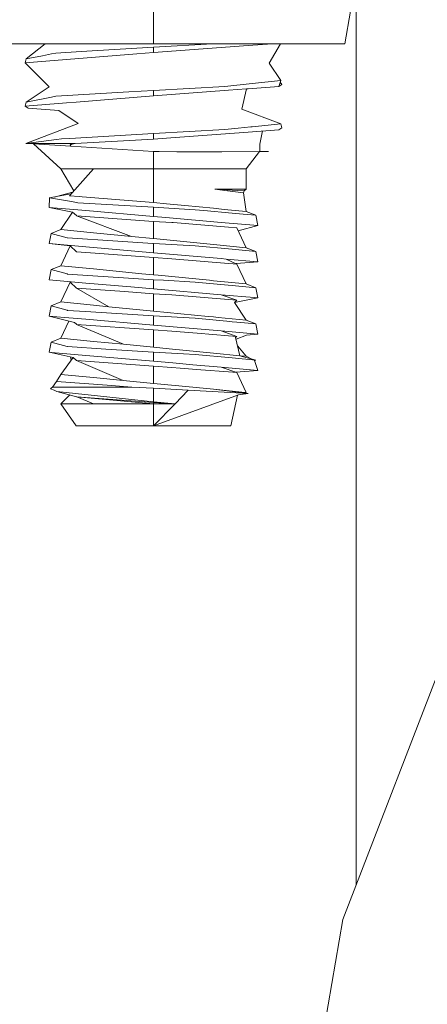
# Model space of a CAD drawing. Units: millimetres. Extents: x 663 to 9775, y -1552 to 1647.
# Drawn here: x 8312 to 8338, y -527 to -466 of the extents above; entities that cross this region are included whole.
import ezdxf

# ---------------------------------------------------------------- set-up
doc = ezdxf.new("R2010")
doc.units = ezdxf.units.MM
doc.layers.add('1', color=7, linetype='Continuous', true_color=0xffffff)

msp = doc.modelspace()

# ---------------------------------------------------------------- linework, layer by layer
at = {"layer": '1', "color": 18, "linetype": 'Continuous', "lineweight": 13}
for p, q in [((8333.135217, -519.755838), (8333.135217, -447.958492)), ((8320.626825, -465.826303), (8320.626825, -467.842996)), ((8332.780927, -465.826303), (8332.425207, -467.842996)), ((8308.828443, -467.842996), (8320.626825, -467.842996)), ((8312.774748, -468.773127), (8313.943864, -467.842996)), ((8320.626825, -468.047738), (8316.163152, -468.316406)), ((8320.626825, -467.842996), (8332.425207, -467.842996)), ((8324.269977, -467.842996), (8320.626825, -468.047738)), ((8320.626825, -468.386769), (8326.461405, -467.953146)), ((8320.626825, -468.386769), (8320.626825, -468.047738)), ((8326.461405, -467.953146), (8327.943254, -467.842996)), ((8328.454757, -467.842996), (8327.767938, -469.029158)), ((8313.77992, -468.573451), (8312.774748, -468.773127)), ((8313.77992, -468.573451), (8314.327329, -468.464702)), ((8314.600557, -468.410432), (8314.327329, -468.464702)), ((8316.163152, -468.316406), (8314.600557, -468.410432)), ((8315.250486, -468.819886), (8319.593042, -468.470067)), ((8320.626825, -468.386769), (8319.593042, -468.470067)), ((8312.711328, -469.02445), (8312.774748, -468.773127)), ((8312.711328, -469.02445), (8315.250486, -468.819886)), ((8312.711328, -469.02445), (8314.195246, -470.505029)), ((8328.479379, -470.106632), (8327.767938, -469.029158)), ((8325.02088, -470.467806), (8320.626825, -470.714718)), ((8326.705068, -470.291883), (8325.02088, -470.467806)), ((8328.363031, -470.478803), (8326.461405, -470.620155)), ((8326.705068, -470.291883), (8328.479379, -470.106632)), ((8328.363031, -470.478803), (8328.479379, -470.106632)), ((8328.542799, -470.357955), (8328.363031, -470.478803)), ((8328.542799, -470.357955), (8328.448796, -470.20446)), ((8312.774748, -471.440136), (8314.195246, -470.505029)), ((8314.327329, -471.131682), (8314.600557, -471.077442)), ((8314.600557, -471.077442), (8319.113344, -470.805824)), ((8320.626825, -471.053779), (8315.850347, -471.438557)), ((8320.626825, -470.714718), (8319.113344, -470.805824)), ((8325.248331, -470.710307), (8320.626825, -471.053779)), ((8320.626825, -471.053779), (8320.626825, -470.714718)), ((8325.248331, -470.710307), (8326.355547, -470.628023)), ((8326.355547, -470.628023), (8326.078027, -471.885473)), ((8326.461405, -470.620155), (8326.352359, -470.642465)), ((8326.355547, -470.628023), (8326.461405, -470.620155)), ((8312.774748, -471.440136), (8312.711328, -471.691459)), ((8312.711328, -471.691459), (8315.250486, -471.486896)), ((8312.711328, -471.691459), (8312.890619, -471.812308)), ((8314.327329, -471.131682), (8312.774748, -471.440136)), ((8315.250486, -471.486896), (8315.850347, -471.438557)), ((8314.792722, -471.95366), (8312.890619, -471.812308)), ((8314.792722, -471.95366), (8315.975755, -472.751349)), ((8328.479379, -472.773641), (8326.078027, -471.885473)), ((8312.759966, -473.995298), (8315.975755, -472.751349)), ((8326.705068, -472.958893), (8328.479379, -472.773641)), ((8328.479379, -472.773641), (8328.542799, -473.024964)), ((8320.626825, -473.381728), (8315.456003, -473.686337)), ((8320.626825, -473.381728), (8325.02088, -473.134786)), ((8320.626825, -473.381728), (8320.626825, -473.720789)), ((8326.461405, -473.287165), (8321.688741, -473.641843)), ((8325.858682, -473.047256), (8325.02088, -473.134786)), ((8326.629251, -472.96682), (8325.858682, -473.047256)), ((8326.461405, -473.287165), (8328.363031, -473.145813)), ((8326.629251, -472.96682), (8326.705068, -472.958893)), ((8327.34764, -473.221289), (8327.180952, -474.036604)), ((8328.542799, -473.024964), (8328.363031, -473.145813)), ((8314.639658, -473.755717), (8312.759966, -473.995298)), ((8312.759966, -473.995298), (8313.232511, -474.020839)), ((8315.538973, -473.995298), (8312.759966, -473.995298)), ((8313.232511, -474.020839), (8314.911932, -475.551486)), ((8315.517038, -474.16991), (8313.232511, -474.020839)), ((8314.950079, -473.71614), (8314.639658, -473.755717)), ((8315.456003, -473.686337), (8314.950079, -473.71614)), ((8315.538973, -473.995298), (8315.492243, -474.09752)), ((8315.599531, -474.044412), (8315.492243, -474.09752)), ((8315.492243, -474.09752), (8315.517038, -474.16991)), ((8315.538973, -473.995298), (8315.793127, -473.995298)), ((8315.793127, -473.995298), (8315.599531, -474.044412)), ((8320.626825, -473.720789), (8315.793127, -473.995298)), ((8321.688741, -473.641843), (8320.626825, -473.720789)), ((8327.180952, -474.481732), (8327.180952, -474.036604)), ((8320.626825, -474.483222), (8315.517038, -474.16991)), ((8320.626825, -474.483222), (8320.626825, -475.551486)), ((8320.98636, -474.489629), (8320.626825, -474.483222)), ((8320.98636, -474.489629), (8322.060198, -474.502414)), ((8323.38199, -474.51815), (8322.060198, -474.502414)), ((8323.38199, -474.51815), (8324.847311, -474.509805)), ((8324.847311, -474.509805), (8327.155679, -474.496603)), ((8327.169353, -474.496525), (8326.342195, -475.551486)), ((8327.180952, -474.481732), (8327.155679, -474.496603)), ((8327.155679, -474.496603), (8327.714056, -474.493414)), ((8327.180952, -474.481732), (8327.714056, -474.493414)), ((8314.911932, -475.551486), (8315.709398, -476.921683)), ((8316.92943, -475.551486), (8314.911932, -475.551486)), ((8316.92943, -475.551486), (8315.436929, -477.227688)), ((8316.92943, -475.551486), (8320.626825, -475.551486)), ((8320.626825, -475.551486), (8324.324697, -475.551486)), ((8320.626825, -475.551486), (8320.626825, -477.634311)), ((8326.342195, -475.551486), (8324.324697, -475.551486)), ((8326.342195, -475.551486), (8326.342195, -476.821512)), ((8315.547533, -477.103471), (8314.198583, -477.356702)), ((8315.632056, -477.008544), (8314.505985, -477.298995)), ((8324.410051, -476.821512), (8325.020403, -476.821512)), ((8324.410051, -476.821512), (8325.148672, -476.854742)), ((8325.194925, -476.920843), (8324.410051, -476.821512)), ((8326.342195, -476.821512), (8325.020403, -476.821512)), ((8325.148672, -476.854742), (8325.801939, -476.895005)), ((8325.512975, -476.961046), (8325.194925, -476.920843)), ((8326.185316, -477.046162), (8325.512975, -476.961046)), ((8326.221555, -476.920873), (8325.801939, -476.895005)), ((8326.185316, -477.046162), (8326.221555, -476.920873)), ((8326.185316, -477.046162), (8326.342195, -478.193104)), ((8326.342195, -476.821512), (8326.221555, -476.920873)), ((8314.216703, -477.359682), (8314.188093, -477.944046)), ((8314.216696, -477.359825), (8314.198583, -477.356702)), ((8314.216703, -477.359682), (8314.198583, -477.356702)), ((8315.572828, -477.58463), (8314.216703, -477.359682)), ((8315.436929, -477.227688), (8316.045851, -477.275372)), ((8315.66295, -477.599531), (8315.572828, -477.58463)), ((8315.960497, -477.648914), (8315.66295, -477.599531)), ((8320.626825, -477.934152), (8315.960497, -477.648914)), ((8316.045851, -477.275372), (8316.230863, -477.289885)), ((8316.230863, -477.289885), (8320.626825, -477.634311)), ((8320.626825, -477.634311), (8321.427912, -477.712601)), ((8322.568506, -477.824122), (8321.427912, -477.712601)), ((8316.461176, -478.141338), (8314.188093, -477.944046)), ((8315.636247, -478.225648), (8314.188093, -477.944046)), ((8315.636247, -478.225648), (8314.911932, -479.310691)), ((8315.636247, -478.225648), (8315.874666, -478.450358)), ((8316.461176, -478.141338), (8320.626825, -478.50284)), ((8320.626825, -477.934152), (8322.201341, -478.025258)), ((8320.626825, -478.50284), (8320.626825, -477.934152)), ((8323.199838, -478.083014), (8322.201341, -478.025258)), ((8324.32422, -477.995813), (8322.568506, -477.824122)), ((8323.736757, -478.132427), (8323.199838, -478.083014)), ((8323.736757, -478.132427), (8325.474828, -478.292465)), ((8324.995607, -478.061467), (8324.32422, -477.995813)), ((8326.342195, -478.193104), (8324.995607, -478.061467)), ((8325.474828, -478.292465), (8326.162428, -478.355765)), ((8326.947778, -478.428066), (8326.162428, -478.355765)), ((8326.342195, -478.193104), (8326.947778, -478.428066)), ((8315.874666, -478.450358), (8315.879911, -478.455096)), ((8315.879911, -478.455096), (8319.264024, -479.736209)), ((8320.626825, -478.802711), (8315.879911, -478.455096)), ((8320.626825, -478.50284), (8321.39644, -478.569627)), ((8320.626825, -478.802711), (8320.626825, -479.869515)), ((8320.626825, -478.802711), (8321.764082, -478.876829)), ((8321.39644, -478.569627), (8324.792475, -478.864372)), ((8321.832269, -478.882343), (8321.764082, -478.876829)), ((8321.832269, -478.882343), (8325.252146, -479.160011)), ((8324.792475, -478.864372), (8327.066034, -479.061663)), ((8326.947778, -478.428066), (8327.066034, -479.061663)), ((8314.305872, -479.545653), (8314.188093, -480.17925)), ((8314.911932, -479.310691), (8314.305872, -479.545653)), ((8315.290064, -479.817271), (8314.305872, -479.545653)), ((8314.911932, -479.310691), (8316.92943, -479.507983)), ((8316.92943, -479.507983), (8319.264024, -479.736209)), ((8325.252146, -479.160011), (8325.767606, -479.201853)), ((8326.342195, -480.428308), (8325.767606, -479.201853)), ((8325.85314, -479.384425), (8327.066034, -479.061663)), ((8314.188093, -480.17925), (8316.461176, -480.376542)), ((8315.486521, -480.31944), (8314.188093, -480.17925)), ((8315.290064, -479.817271), (8315.322965, -479.826301)), ((8318.416208, -480.026364), (8315.322965, -479.826301)), ((8320.577234, -480.166137), (8318.416208, -480.026364)), ((8319.264024, -479.736209), (8320.598692, -479.866743)), ((8320.577234, -480.166137), (8320.626825, -480.169356)), ((8320.598692, -479.866743), (8320.626825, -479.869515)), ((8320.626825, -479.869515), (8324.32422, -480.231017)), ((8320.626825, -480.169356), (8323.199838, -480.318218)), ((8320.626825, -480.738044), (8320.626825, -480.169356)), ((8315.486521, -480.31944), (8314.911932, -481.545895)), ((8315.874666, -480.685562), (8315.486521, -480.31944)), ((8315.874666, -480.685562), (8315.879911, -480.6903)), ((8317.025751, -480.774194), (8315.879911, -480.6903)), ((8316.461176, -480.376542), (8317.631811, -480.478108)), ((8317.025751, -480.774194), (8320.626825, -481.037915)), ((8320.626825, -480.738044), (8317.631811, -480.478108)), ((8320.626825, -480.738044), (8324.792475, -481.099576)), ((8323.199838, -480.318218), (8325.474828, -480.527669)), ((8324.32422, -480.231017), (8326.342195, -480.428308)), ((8325.474828, -480.527669), (8326.947778, -480.66324)), ((8326.342195, -480.428308), (8326.947778, -480.66324)), ((8326.947778, -480.66324), (8327.066034, -481.296837)), ((8320.626825, -481.037915), (8320.626825, -482.104689)), ((8320.626825, -481.037915), (8321.764082, -481.112003)), ((8325.252146, -481.395215), (8321.764082, -481.112003)), ((8324.792475, -481.099576), (8325.105757, -481.126726)), ((8327.066034, -481.296837), (8325.105757, -481.126726)), ((8325.767606, -481.437057), (8325.105757, -481.126726)), ((8325.252146, -481.395215), (8325.550646, -481.419444)), ((8325.767606, -481.437057), (8325.550646, -481.419444)), ((8325.718031, -481.413812), (8327.066034, -481.296837)), ((8325.767606, -481.437057), (8326.342195, -482.663512)), ((8314.305872, -481.780857), (8314.188093, -482.414454)), ((8314.911932, -481.545895), (8314.305872, -481.780857)), ((8315.290064, -482.052475), (8314.305872, -481.780857)), ((8314.911932, -481.545895), (8316.92943, -481.743187)), ((8315.290064, -482.052475), (8315.322965, -482.061505)), ((8316.92943, -481.743187), (8319.896787, -482.033312)), ((8319.896787, -482.033312), (8320.626825, -482.104689)), ((8314.188093, -482.414454), (8316.461176, -482.611716)), ((8315.486521, -482.554644), (8314.911932, -483.781099)), ((8319.402784, -482.325345), (8315.322965, -482.061505)), ((8315.486521, -482.554644), (8315.55005, -482.532647)), ((8315.874666, -482.920766), (8315.486521, -482.554644)), ((8316.461176, -482.611716), (8319.221109, -482.851237)), ((8320.626825, -482.40456), (8319.402784, -482.325345)), ((8320.626825, -482.104689), (8320.923895, -482.133716)), ((8320.626825, -482.40456), (8321.242899, -482.440203)), ((8320.626825, -482.973248), (8320.626825, -482.40456)), ((8324.089617, -482.443273), (8320.923895, -482.133716)), ((8321.242899, -482.440203), (8323.199838, -482.553422)), ((8325.23784, -482.740998), (8323.199838, -482.553422)), ((8324.089617, -482.443273), (8324.32422, -482.466221)), ((8326.342195, -482.663512), (8324.32422, -482.466221)), ((8315.874666, -482.920766), (8315.879911, -482.925504)), ((8315.879911, -482.925504), (8318.829149, -483.141452)), ((8317.877382, -484.071046), (8315.879911, -482.925504)), ((8320.626825, -483.273089), (8318.829149, -483.141452)), ((8320.626825, -482.973248), (8319.221109, -482.851237)), ((8320.626825, -482.973248), (8324.792475, -483.33478)), ((8325.23784, -482.740998), (8325.474828, -482.762873)), ((8325.474828, -482.762873), (8326.947778, -482.898444)), ((8326.342195, -482.663512), (8326.947778, -482.898444)), ((8326.947778, -482.898444), (8327.066034, -483.532041)), ((8314.911932, -483.781099), (8314.305872, -484.016061)), ((8314.911932, -483.781099), (8316.92943, -483.978391)), ((8320.626825, -483.273089), (8321.764082, -483.347207)), ((8320.626825, -484.339893), (8320.626825, -483.273089)), ((8325.252146, -483.630419), (8321.764082, -483.347207)), ((8324.792475, -483.33478), (8326.84049, -483.512491)), ((8325.767606, -483.672261), (8324.792475, -483.33478)), ((8325.252146, -483.630419), (8325.767606, -483.672261)), ((8325.624555, -483.806849), (8327.066034, -483.532041)), ((8325.624555, -483.806849), (8325.767606, -483.672261)), ((8325.624555, -483.806849), (8326.342195, -484.898686)), ((8327.066034, -483.532041), (8326.84049, -483.512491)), ((8314.305872, -484.016061), (8314.188093, -484.649658)), ((8314.305872, -484.016061), (8315.290064, -484.287649)), ((8315.290064, -484.287649), (8315.322965, -484.296709)), ((8316.428751, -484.368235), (8315.322965, -484.296709)), ((8316.428751, -484.368235), (8320.626825, -484.639764)), ((8316.92943, -483.978391), (8317.877382, -484.071046)), ((8317.877382, -484.071046), (8320.626825, -484.339893)), ((8320.626825, -484.339893), (8323.996633, -484.669387)), ((8314.188093, -484.649658), (8315.135092, -484.731853)), ((8315.759271, -485.046864), (8314.188093, -484.649658)), ((8315.407745, -484.957995), (8314.911932, -486.016303)), ((8315.135092, -484.731853), (8316.461176, -484.84692)), ((8315.874666, -485.15597), (8315.759271, -485.046864)), ((8316.461176, -484.84692), (8320.626825, -485.208452)), ((8320.626825, -484.639764), (8323.199838, -484.788626)), ((8320.626825, -485.208452), (8320.626825, -484.639764)), ((8325.14438, -484.967589), (8323.199838, -484.788626)), ((8323.996633, -484.669387), (8324.32422, -484.701425)), ((8324.611753, -484.729528), (8324.32422, -484.701425)), ((8326.342195, -484.898686), (8324.611753, -484.729528)), ((8325.14438, -484.967589), (8325.474828, -484.998047)), ((8325.474828, -484.998047), (8325.767606, -485.024989)), ((8326.947778, -485.133648), (8325.767606, -485.024989)), ((8326.342195, -484.898686), (8326.947778, -485.133648)), ((8315.874666, -485.15597), (8315.879911, -485.160708)), ((8315.879911, -485.160708), (8318.778127, -486.394316)), ((8320.626825, -485.508293), (8315.879911, -485.160708)), ((8320.626825, -485.208452), (8322.836488, -485.4002)), ((8320.626825, -485.508293), (8320.626825, -486.575097)), ((8320.626825, -485.508293), (8321.764082, -485.582411)), ((8321.764082, -485.582411), (8323.324293, -485.709101)), ((8322.836488, -485.4002), (8324.792475, -485.569984)), ((8324.792475, -485.569984), (8326.164812, -485.689074)), ((8325.767606, -485.907435), (8324.792475, -485.569984)), ((8327.066034, -485.767245), (8326.164812, -485.689074)), ((8327.066034, -485.767245), (8326.947778, -485.133648)), ((8314.305872, -486.251265), (8314.188093, -486.884862)), ((8314.911932, -486.016303), (8314.305872, -486.251265)), ((8314.305872, -486.251265), (8315.290064, -486.522853)), ((8316.92943, -486.213595), (8314.911932, -486.016303)), ((8316.92943, -486.213595), (8318.778127, -486.394316)), ((8323.324293, -485.709101), (8325.252146, -485.865623)), ((8325.252146, -485.865623), (8325.767606, -485.907435)), ((8325.695127, -485.975713), (8325.767606, -485.907435)), ((8325.695127, -485.975713), (8325.959295, -487.096488)), ((8325.716846, -486.067858), (8326.358408, -485.828638)), ((8327.066034, -485.767245), (8326.358408, -485.828638)), ((8314.188093, -486.884862), (8314.333528, -486.897469)), ((8315.673441, -487.201184), (8314.188093, -486.884862)), ((8314.333528, -486.897469), (8316.461176, -487.082124)), ((8315.290064, -486.522853), (8315.322965, -486.531883)), ((8317.69523, -486.685336), (8315.322965, -486.531883)), ((8317.69523, -486.685336), (8320.626825, -486.874938)), ((8318.778127, -486.394316), (8320.626825, -486.575097)), ((8320.626825, -486.575097), (8321.588129, -486.669064)), ((8320.626825, -486.874938), (8322.487444, -486.982584)), ((8320.626825, -487.443656), (8320.626825, -486.874938)), ((8321.588129, -486.669064), (8324.32422, -486.936629)), ((8325.819751, -486.50445), (8326.342195, -487.13389)), ((8315.673441, -487.201184), (8314.911932, -488.251507)), ((8315.510665, -487.166519), (8315.546471, -487.376309)), ((8315.874666, -487.391144), (8315.673441, -487.201184)), ((8315.874666, -487.391144), (8315.882483, -487.394495)), ((8315.874666, -487.391144), (8315.879911, -487.395883)), ((8315.879911, -487.395883), (8318.759531, -488.627702)), ((8320.626825, -487.743497), (8315.879911, -487.395883)), ((8316.461176, -487.082124), (8320.626825, -487.443656)), ((8320.626825, -487.443656), (8321.814626, -487.546712)), ((8323.199838, -487.02383), (8322.487444, -486.982584)), ((8325.474828, -487.233251), (8323.199838, -487.02383)), ((8324.32422, -486.936629), (8325.959295, -487.096488)), ((8325.474828, -487.233251), (8326.947778, -487.368852)), ((8325.959295, -487.096488), (8326.342195, -487.13389)), ((8325.959295, -487.096488), (8326.947778, -487.368852)), ((8326.342195, -487.13389), (8326.660637, -487.289734)), ((8326.86767, -487.391055), (8326.947778, -487.368852)), ((8326.86767, -487.391055), (8327.066034, -488.002449)), ((8320.626825, -487.743497), (8320.626825, -488.810301)), ((8320.626825, -487.743497), (8321.764082, -487.817615)), ((8321.764082, -487.817615), (8322.273344, -487.858981)), ((8323.047727, -487.653732), (8321.814626, -487.546712)), ((8322.273344, -487.858981), (8323.537916, -487.96165)), ((8323.047727, -487.653732), (8324.792475, -487.805188)), ((8323.537916, -487.96165), (8325.252146, -488.100827)), ((8327.066034, -488.002449), (8324.792475, -487.805188)), ((8325.767606, -488.142639), (8324.792475, -487.805188)), ((8325.252146, -488.100827), (8325.767606, -488.142639)), ((8327.066034, -488.002449), (8325.704032, -488.120639)), ((8314.397424, -489.032358), (8314.642996, -488.683552)), ((8314.911932, -488.251507), (8314.642996, -488.683552)), ((8314.934343, -488.705486), (8314.642996, -488.683552)), ((8316.92943, -488.448799), (8314.911932, -488.251507)), ((8317.764372, -488.918245), (8314.934343, -488.705486)), ((8316.92943, -488.448799), (8318.759531, -488.627702)), ((8318.759531, -488.627702), (8320.626825, -488.810301)), ((8325.767606, -488.142639), (8326.342195, -489.369094)), ((8314.30921, -489.106953), (8314.267725, -489.141852)), ((8314.492792, -489.234775), (8314.267725, -489.141852)), ((8314.397424, -489.032358), (8314.30921, -489.106953)), ((8315.048784, -489.032358), (8314.397424, -489.032358)), ((8314.492792, -489.234775), (8314.655393, -489.301711)), ((8314.655393, -489.301711), (8320.626825, -489.942968)), ((8314.655393, -489.301711), (8315.874666, -489.626348)), ((8315.048784, -489.032358), (8315.145582, -489.032358)), ((8315.145582, -489.032358), (8319.282144, -489.032358)), ((8317.764372, -488.918245), (8319.282144, -489.032358)), ((8319.282144, -489.032358), (8320.626825, -489.092648)), ((8320.626825, -488.810301), (8322.197527, -488.963872)), ((8320.626825, -489.092648), (8322.764009, -489.219517)), ((8320.626825, -489.942968), (8320.626825, -489.092648)), ((8322.764009, -489.219517), (8321.969122, -490.0662)), ((8322.197527, -488.963872), (8324.32422, -489.171803)), ((8322.764009, -489.219517), (8326.463789, -489.4391)), ((8324.32422, -489.171803), (8326.284975, -489.363521)), ((8324.32422, -489.171803), (8326.463789, -489.4391)), ((8315.4741, -489.519696), (8314.911932, -490.0662)), ((8315.874666, -489.626348), (8315.879911, -489.631087)), ((8315.879911, -489.631087), (8320.626825, -489.978701)), ((8315.879911, -489.631087), (8320.626825, -490.0662)), ((8315.887753, -489.631805), (8316.92943, -490.0662)), ((8325.861067, -489.517808), (8320.626825, -491.426498)), ((8320.626825, -489.942968), (8321.969122, -490.0662)), ((8325.816188, -489.534173), (8325.389475, -491.426498)), ((8326.463789, -489.4391), (8325.861067, -489.517808)), ((8326.284975, -489.363521), (8326.176077, -489.403156)), ((8326.342195, -489.369094), (8326.243023, -489.37879)), ((8326.342195, -489.369094), (8326.284975, -489.363521)), ((8314.911932, -490.0662), (8316.92943, -490.0662)), ((8314.911932, -490.0662), (8315.864652, -491.426498)), ((8316.92943, -490.0662), (8320.626825, -490.0662)), ((8320.626825, -489.978701), (8321.969122, -490.0662)), ((8320.626825, -489.978701), (8320.626825, -490.0662)), ((8320.626825, -490.0662), (8320.626825, -491.426498)), ((8321.969122, -490.0662), (8320.626825, -490.0662)), ((8321.969122, -490.0662), (8320.626825, -491.426498)), ((8320.626825, -491.426498), (8315.864652, -491.426498)), ((8325.389475, -491.426498), (8320.626825, -491.426498)), ((8332.305998, -521.907389), (8341.72973, -497.455925)), ((8330.333666, -533.483932), (8332.305998, -521.907389))]:
    msp.add_line(p, q, dxfattribs=at)

doc.saveas('drawing.dxf')
